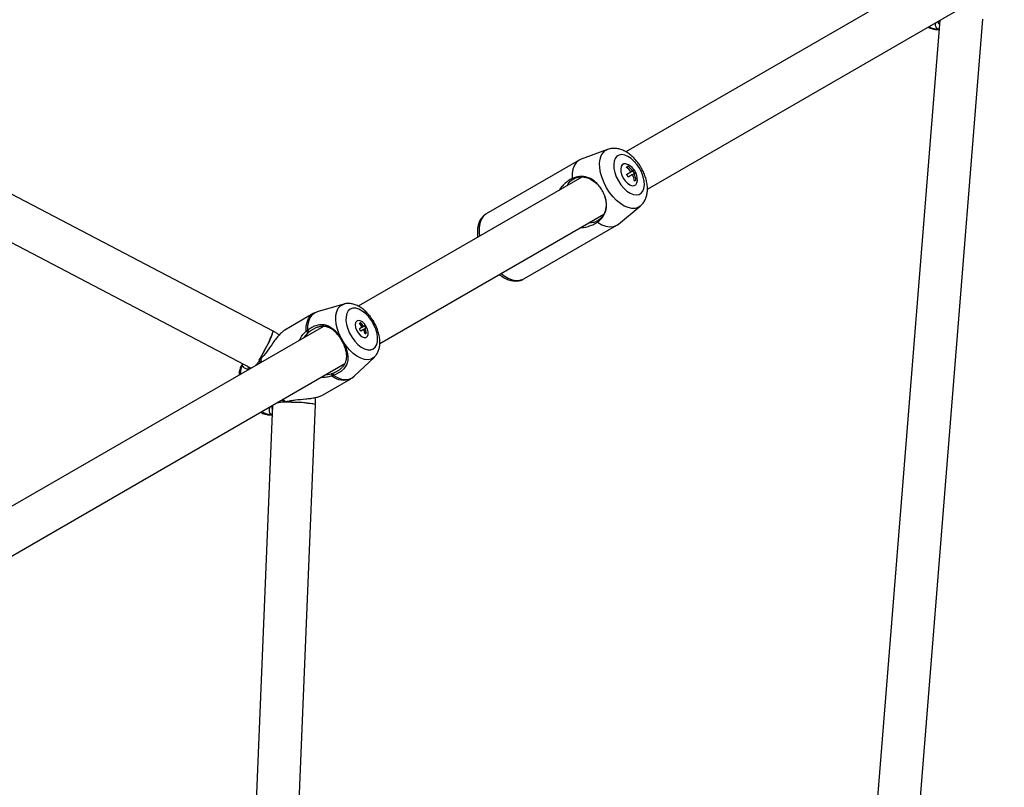
# Model space of a CAD drawing. Units: millimetres. Extents: x -3383 to 4412, y 6213 to 15215.
# Drawn here: x 1770 to 2137, y 11342 to 11628 of the extents above; entities that cross this region are included whole.
import ezdxf

# ---------------------------------------------------------------- set-up
doc = ezdxf.new("R2010")
doc.units = ezdxf.units.MM

msp = doc.modelspace()

# ---------------------------------------------------------------- linework, layer by layer
at = {"color": 7, "linetype": 'Continuous', "lineweight": 25}
for p, q in [((1864.42, 11511.66), (1562.57, 11669.78)), ((1552.24, 11657.13), (1856.13, 11497.94)), ((2128.57, 11655.24), (1995.69, 11578.52)), ((2003.69, 11564.66), (2136.57, 11641.38)), ((2095.62, 11216.81), (2128.62, 11627.99)), ((2112.53, 11627.5), (2079.19, 11212.04)), ((1988.84, 11579.39), (1978.98, 11575.73)), ((1978.33, 11575.42), (1943.7, 11555.43)), ((1995.86, 11572.84), (1996.43, 11573.17)), ((1995.91, 11570.1), (1997.58, 11571.06)), ((1998.18, 11570.02), (1996.51, 11569.06)), ((1997.58, 11571.06), (1998.16, 11571.4)), ((1998.16, 11571.4), (1998.78, 11571.76)), ((1998.18, 11570.02), (1998.76, 11570.36)), ((1998.87, 11570.42), (1998.27, 11571.46)), ((1999.38, 11570.72), (1998.76, 11570.36)), ((1979.26, 11569.03), (1896.06, 11521)), ((1999.43, 11567.98), (1998.86, 11567.64)), ((1992.92, 11551.59), (2001.02, 11558.29)), ((1904.08, 11507.15), (1987.45, 11555.28)), ((1957.7, 11531.18), (1992.33, 11551.17)), ((1890.66, 11521.78), (1880.73, 11518.86)), ((1879.32, 11518.26), (1868.72, 11512.14)), ((1896.89, 11514.84), (1896.41, 11514.56)), ((1897.12, 11513.8), (1896.61, 11514.68)), ((1883.07, 11513.49), (1706.37, 11411.48)), ((1877.3, 11511.07), (1875.81, 11509.31)), ((1877.3, 11511.07), (1876.64, 11511.65)), ((1877.1, 11512.01), (1877.67, 11511.38)), ((1897.56, 11513.2), (1896.45, 11512.56)), ((1898.06, 11512.33), (1896.95, 11511.69)), ((1897.56, 11513.2), (1898.04, 11513.48)), ((1898.61, 11513.81), (1898.04, 11513.48)), ((1898.06, 11512.33), (1898.54, 11512.61)), ((1898.33, 11513.64), (1898.83, 11512.78)), ((1898.86, 11510.78), (1898.36, 11511.66)), ((1899.11, 11512.94), (1898.54, 11512.61)), ((1898.66, 11510.66), (1899.14, 11510.94)), ((1889.9, 11508.71), (1889.72, 11508.56)), ((1890.34, 11507.94), (1890.12, 11507.87)), ((1710.44, 11395.35), (1891.07, 11499.64)), ((1853.25, 11499.45), (1852.97, 11499.48)), ((1894.54, 11494.93), (1902.04, 11502.07)), ((1883.81, 11495.45), (1886.08, 11495.86)), ((1882.72, 11487.89), (1893.32, 11494.01)), ((1886.89, 11495.24), (1886.8, 11495.21)), ((1864.13, 11484.09), (1849.97, 11139.42)), ((1866.2, 11144.84), (1880.16, 11484.4)), ((1864, 11480.84), (1863.88, 11480.58))]:
    msp.add_line(p, q, dxfattribs=at)
at = {"color": 8, "linetype": 'Continuous', "lineweight": 25}
for p, q in [((1859.54, 11499.91), (1859.41, 11501.04)), ((1859.78, 11501.46), (1859.93, 11500.14)), ((1868.47, 11485.36), (1867.54, 11486.06)), ((1867.93, 11486.28), (1869, 11485.49))]:
    msp.add_line(p, q, dxfattribs=at)
at = {"color": 8, "linetype": 'Continuous', "lineweight": 25, "flags": 128}
for points in [[(1988.52, 11565.14), (1987.57, 11566.98), (1986.82, 11568.86), (1986.28, 11570.74), (1985.98, 11572.55), (1985.92, 11574.24), (1986.1, 11575.77), (1986.52, 11577.09), (1987.17, 11578.17), (1988.02, 11578.97), (1988.85, 11579.39)], [(2001.01, 11558.28), (2000.25, 11557.79), (1999.13, 11557.45), (1997.87, 11557.43), (1996.52, 11557.73), (1995.1, 11558.33), (1993.66, 11559.23), (1992.25, 11560.4), (1990.89, 11561.8), (1989.64, 11563.4), (1988.52, 11565.14)], [(1943.7, 11555.43), (1943.44, 11555.26), (1942.5, 11554.41), (1941.78, 11553.27), (1941.29, 11551.87), (1941.04, 11550.25), (1941.04, 11548.45), (1941.2, 11547.05)], [(1949.2, 11533.2), (1950.32, 11532.37), (1951.88, 11531.46), (1953.41, 11530.87), (1954.87, 11530.6), (1956.22, 11530.65), (1957.43, 11531.04), (1957.7, 11531.18)], [(1889.9, 11508.71), (1889, 11510.56), (1888.31, 11512.44), (1887.87, 11514.29), (1887.67, 11516.05), (1887.73, 11517.66), (1888.05, 11519.07), (1888.61, 11520.24), (1889.4, 11521.12), (1890.39, 11521.69), (1890.66, 11521.78)], [(1876.64, 11511.65), (1876.69, 11513.43), (1876.99, 11515.03), (1877.54, 11516.38), (1878.33, 11517.47), (1879.32, 11518.26)], [(1880.73, 11518.86), (1879.78, 11518.45), (1878.8, 11517.68), (1878.03, 11516.62), (1877.48, 11515.3), (1877.16, 11513.75), (1877.1, 11512.01)], [(1902.04, 11502.07), (1901.83, 11501.88), (1900.84, 11501.31), (1899.68, 11501.07), (1898.39, 11501.17), (1897.01, 11501.6), (1895.58, 11502.35), (1894.15, 11503.4), (1892.78, 11504.71), (1891.49, 11506.24), (1890.34, 11507.94)], [(1886.8, 11495.21), (1888.34, 11494.4), (1889.84, 11493.89), (1891.26, 11493.71), (1892.56, 11493.85), (1893.72, 11494.31), (1894.54, 11494.93)]]:
    msp.add_lwpolyline(points, dxfattribs=at)
at = {"color": 7, "linetype": 'Continuous', "lineweight": 25, "flags": 128}
for points in [[(2000.83, 11572.25), (1999.89, 11573.69), (1998.81, 11574.96), (1997.64, 11576.02), (1996.45, 11576.82), (1995.27, 11577.31), (1994.16, 11577.48), (1993.17, 11577.32), (1992.34, 11576.85), (1991.71, 11576.07), (1991.3, 11575.02), (1991.14, 11573.75), (1991.23, 11572.32), (1991.56, 11570.78), (1992.13, 11569.21), (1992.9, 11567.67), (1993.85, 11566.23), (1994.93, 11564.95), (1996.09, 11563.89), (1997.29, 11563.1), (1998.47, 11562.61), (1999.58, 11562.44), (2000.57, 11562.59), (2001.4, 11563.07), (2002.03, 11563.85), (2002.43, 11564.9), (2002.59, 11566.17), (2002.51, 11567.6), (2002.17, 11569.14), (2001.61, 11570.71), (2000.83, 11572.25)], [(1978.98, 11575.73), (1978.33, 11575.42), (1977.31, 11574.61), (1976.52, 11573.49), (1975.97, 11572.08), (1975.68, 11570.43), (1975.65, 11568.59)], [(1996.62, 11573.7), (1996.58, 11573.72), (1995.72, 11574.02), (1994.95, 11573.99), (1994.33, 11573.64), (1993.92, 11572.99), (1993.75, 11572.09), (1993.84, 11571.02), (1994.16, 11569.86), (1994.71, 11568.71), (1995.43, 11567.67), (1996.27, 11566.8), (1997.15, 11566.2), (1998.02, 11565.9), (1998.79, 11565.92), (1999.4, 11566.28), (1999.81, 11566.93), (1999.98, 11567.83), (1999.98, 11567.87)], [(1985.07, 11552.27), (1986.68, 11551.37), (1988.26, 11550.8), (1989.75, 11550.57), (1991.12, 11550.7), (1992.33, 11551.17), (1992.92, 11551.59)], [(1901.63, 11505.11), (1902.38, 11505.76), (1902.92, 11506.71), (1903.22, 11507.91), (1903.26, 11509.31), (1903.04, 11510.85), (1902.57, 11512.47), (1901.87, 11514.08), (1900.98, 11515.63), (1899.93, 11517.04), (1898.77, 11518.25), (1897.54, 11519.21), (1896.31, 11519.88), (1895.12, 11520.22), (1894.03, 11520.23), (1893.09, 11519.9), (1892.33, 11519.25), (1891.79, 11518.3), (1891.5, 11517.1), (1891.46, 11515.7), (1891.68, 11514.16), (1892.14, 11512.54), (1892.84, 11510.93), (1893.73, 11509.38), (1894.78, 11507.97), (1895.95, 11506.76), (1897.17, 11505.8), (1898.4, 11505.13), (1899.59, 11504.79), (1900.68, 11504.78), (1901.63, 11505.11)], [(1899.03, 11513.47), (1898.37, 11514.41), (1897.6, 11515.13), (1896.81, 11515.57), (1896.07, 11515.68), (1895.47, 11515.45), (1895.08, 11514.89), (1894.93, 11514.08), (1895.05, 11513.1), (1895.41, 11512.05), (1895.99, 11511.05), (1896.71, 11510.21), (1897.51, 11509.62), (1898.28, 11509.34), (1898.96, 11509.4), (1899.46, 11509.81), (1899.74, 11510.5), (1899.75, 11511.41), (1899.51, 11512.44), (1899.03, 11513.47)]]:
    msp.add_lwpolyline(points, dxfattribs=at)
at = {"color": 8, "linetype": 'Continuous', "lineweight": 25}
for centre, radius, start, end in [((2112.36, 11632.22), 8.1, 240.9676, 269.2551), ((1859.66, 11496.13), 7.48, 153.4313, 183.5394), ((1890.62, 11500.53), 7.05, 231.7009, 292.4874), ((1864.33, 11488.05), 7.48, 236.4607, 266.5684)]:
    msp.add_arc(centre, radius, start, end, dxfattribs=at)
at = {"color": 7, "linetype": 'Continuous', "lineweight": 25}
for centre, radius, start, end in [((1991.56, 11566.95), 7.29, 34.385, 53.9277), ((1992.14, 11567.28), 7.29, 34.385, 53.9277), ((1993.62, 11568.08), 6.36, 358.1024, 61.8976), ((1990.4, 11566.23), 6.73, 24.8865, 35.1135), ((1991.61, 11566.87), 7.29, 6.0723, 25.615), ((1992.18, 11567.2), 7.29, 6.0723, 25.615), ((1993.28, 11567.89), 6.73, 24.8865, 35.1135), ((1891.1, 11508.91), 7.76, 33.5681, 46.7246), ((1891.57, 11509.19), 7.76, 33.5681, 46.7246), ((1807, 11532.91), 61.22, 328.5111, 339.6922), ((1831.37, 11522.42), 34.75, 328.7011, 341.9661), ((1890.24, 11508.4), 7.48, 26.1658, 33.8342), ((1891.11, 11508.88), 7.76, 13.2754, 26.4319), ((1891.59, 11509.16), 7.76, 13.2754, 26.4319), ((1892.4, 11509.64), 7.48, 26.1658, 33.8342), ((1742.91, 11566.12), 133.33, 330.7319, 332.4057), ((1866.51, 11350.31), 134.96, 87.6011, 89.1482), ((1869.96, 11424.71), 60.55, 80.3083, 91.3014), ((1872.95, 11450.37), 34.79, 78.0416, 91.2943)]:
    msp.add_arc(centre, radius, start, end, dxfattribs=at)
for points, knots in [([(2108.1, 11624.94), (2108.42, 11624.79), (2109.21, 11624.41), (2110.53, 11624.13), (2111.62, 11624), (2112.18, 11624.08), (2112.26, 11624.09)], [0, 0, 0, 0, 0.234142, 0.593631, 0.941359, 1, 1, 1, 1]), ([(2112.26, 11624.2), (2112.07, 11624.24), (2111.62, 11624.34), (2111.17, 11624.88), (2110.94, 11625.61), (2110.95, 11626.32), (2111.24, 11626.69), (2111.32, 11626.8)], [0, 0, 0, 0, 0.173695, 0.418819, 0.660072, 0.89791, 1, 1, 1, 1]), ([(2112.01, 11627.2), (2112, 11627.14), (2111.93, 11626.84), (2112.07, 11626.38), (2112.31, 11626.11), (2112.41, 11625.99)], [0, 0, 0, 0, 0.108852, 0.637068, 1, 1, 1, 1]), ([(2001.41, 11572.58), (2001.23, 11572.89), (2000.71, 11573.76), (1999.71, 11575.1), (1998.4, 11576.53), (1996.94, 11577.78), (1995.42, 11578.74), (1993.88, 11579.41), (1992.39, 11579.78), (1990.94, 11579.85), (1989.75, 11579.71), (1989.1, 11579.45), (1988.87, 11579.37)], [0, 0, 0, 0, 0.0635254, 0.1801376, 0.2979716, 0.4179015, 0.5407071, 0.6511227, 0.7558405, 0.8551268, 0.9507043, 1, 1, 1, 1]), ([(1973.95, 11565.96), (1974.02, 11566.17), (1974.41, 11567.18), (1975.87, 11568.37), (1978.14, 11569.26), (1980.75, 11569.1), (1983.3, 11568.11), (1984.68, 11566.81), (1985.33, 11566.2)], [0, 0, 0, 0, 0.0494443, 0.2441101, 0.4388668, 0.6332072, 0.8269333, 1, 1, 1, 1]), ([(1985.07, 11552.27), (1985.53, 11552.62), (1985.93, 11552.99), (1986.67, 11553.77), (1986.99, 11554.18), (1987.41, 11554.82), (1987.54, 11555.04), (1987.78, 11555.49), (1987.88, 11555.72), (1988.15, 11556.41), (1988.29, 11556.89), (1988.41, 11557.65), (1988.44, 11557.91), (1988.47, 11558.43), (1988.47, 11558.7), (1988.45, 11559.24), (1988.43, 11559.52), (1988.35, 11560.08), (1988.3, 11560.36), (1988.1, 11561.23), (1987.92, 11561.81), (1987.57, 11562.7), (1987.44, 11562.99), (1987.16, 11563.57), (1987.01, 11563.86), (1986.69, 11564.42), (1986.51, 11564.7), (1986.15, 11565.24), (1985.96, 11565.5), (1985.57, 11565.99), (1985.37, 11566.23), (1984.95, 11566.69), (1984.74, 11566.9), (1984.09, 11567.51), (1983.64, 11567.86), (1982.95, 11568.3), (1982.72, 11568.44), (1982.25, 11568.67), (1982.01, 11568.78), (1981.53, 11568.96), (1981.29, 11569.04), (1980.8, 11569.17), (1980.55, 11569.22), (1979.81, 11569.33), (1979.31, 11569.35), (1978.28, 11569.3), (1977.76, 11569.22), (1976.71, 11568.97), (1976.18, 11568.8), (1975.65, 11568.59)], [0, 0, 0, 0, 0.0625, 0.0625, 0.125, 0.125, 0.15625, 0.15625, 0.1875, 0.1875, 0.25, 0.25, 0.28125, 0.28125, 0.3125, 0.3125, 0.34375, 0.34375, 0.375, 0.375, 0.4375, 0.4375, 0.46875, 0.46875, 0.5, 0.5, 0.53125, 0.53125, 0.5625, 0.5625, 0.59375, 0.59375, 0.625, 0.625, 0.6875, 0.6875, 0.71875, 0.71875, 0.75, 0.75, 0.78125, 0.78125, 0.8125, 0.8125, 0.875, 0.875, 0.9375, 0.9375, 1, 1, 1, 1]), ([(2000.99, 11558.29), (2001.05, 11558.33), (2001.49, 11558.63), (2002.14, 11559.43), (2002.89, 11560.63), (2003.4, 11562), (2003.69, 11563.52), (2003.74, 11565.18), (2003.55, 11566.95), (2003.11, 11568.79), (2002.45, 11570.58), (2001.84, 11571.84), (2001.47, 11572.48), (2001.41, 11572.58)], [0, 0, 0, 0, 0.014637, 0.110953, 0.207236, 0.306254, 0.410328, 0.520532, 0.635666, 0.752649, 0.869179, 0.97908, 1, 1, 1, 1]), ([(1975.65, 11568.59), (1975.15, 11568.3), (1974.15, 11567.73), (1972.71, 11566.5), (1971.56, 11565.31), (1971, 11564.45), (1970.8, 11564.15)], [0, 0, 0, 0, 0.283369, 0.566745, 0.850246, 1, 1, 1, 1]), ([(1987.39, 11563.03), (1987.69, 11562.24), (1988.36, 11560.51), (1988.35, 11557.74), (1987.57, 11555.16), (1986, 11553.21), (1984.04, 11552.09), (1982.57, 11552.1), (1981.95, 11552.11)], [0, 0, 0, 0, 0.149461, 0.328388, 0.507168, 0.686064, 0.865453, 1, 1, 1, 1]), ([(1943.73, 11555.41), (1943.61, 11555.35), (1943.08, 11555.09), (1942.32, 11554.37), (1941.5, 11553.28), (1940.9, 11551.98), (1940.51, 11550.49), (1940.37, 11548.82), (1940.38, 11547.53), (1940.51, 11546.78), (1940.53, 11546.67)], [0, 0, 0, 0, 0.044937, 0.191303, 0.337358, 0.487045, 0.642852, 0.804585, 0.969894, 1, 1, 1, 1]), ([(1978.9, 11550.35), (1979.22, 11550.35), (1980.82, 11550.35), (1983.01, 11551.12), (1984.51, 11551.96), (1985.07, 11552.27)], [0, 0, 0, 0, 0.1365672, 0.679575, 1, 1, 1, 1]), ([(1948.54, 11532.82), (1948.9, 11532.54), (1949.78, 11531.88), (1951.23, 11531.13), (1952.84, 11530.57), (1954.37, 11530.35), (1955.81, 11530.45), (1956.94, 11530.74), (1957.53, 11531.12), (1957.72, 11531.24)], [0, 0, 0, 0, 0.121515, 0.289945, 0.459366, 0.626989, 0.771185, 0.925717, 1, 1, 1, 1]), ([(1902.04, 11502.11), (1902.26, 11502.33), (1902.81, 11502.86), (1903.41, 11503.94), (1903.88, 11505.24), (1904.12, 11506.72), (1904.12, 11508.34), (1903.88, 11510.07), (1903.4, 11511.84), (1902.71, 11513.6), (1901.82, 11515.3), (1900.76, 11516.89), (1899.56, 11518.34), (1898.23, 11519.61), (1896.78, 11520.68), (1895.31, 11521.45), (1893.85, 11521.91), (1892.47, 11522.05), (1891.43, 11522.01), (1890.88, 11521.82), (1890.75, 11521.77)], [0, 0, 0, 0, 0.037857, 0.089774, 0.143546, 0.200342, 0.260237, 0.322033, 0.384058, 0.445729, 0.507131, 0.568557, 0.630299, 0.692708, 0.756179, 0.820923, 0.878085, 0.932137, 0.98364, 1, 1, 1, 1]), ([(1880.78, 11518.84), (1880.42, 11518.75), (1879.9, 11518.61), (1879.47, 11518.31), (1879.33, 11518.22)], [0, 0, 0, 0, 0.691843, 1, 1, 1, 1]), ([(1877.1, 11512.01), (1877.18, 11512.08), (1877.35, 11512.21), (1877.61, 11512.4), (1877.86, 11512.59), (1878.11, 11512.76), (1878.36, 11512.92), (1878.61, 11513.07), (1878.93, 11513.25), (1879.32, 11513.45), (1879.94, 11513.74), (1880.71, 11514.01), (1881.62, 11514.21), (1882.5, 11514.27), (1883.36, 11514.2), (1884.18, 11514), (1884.97, 11513.69), (1885.73, 11513.26), (1886.48, 11512.73), (1887.22, 11512.1), (1887.81, 11511.5), (1888.28, 11510.97), (1888.62, 11510.55), (1888.96, 11510.11), (1889.28, 11509.66), (1889.6, 11509.19), (1889.8, 11508.87), (1889.9, 11508.71)], [0, 0, 0, 0, 0.0186, 0.036834, 0.054719, 0.072272, 0.089512, 0.106458, 0.123129, 0.154376, 0.184848, 0.246049, 0.307349, 0.368934, 0.430847, 0.49316, 0.555806, 0.618429, 0.681669, 0.745019, 0.808367, 0.840556, 0.872512, 0.904481, 0.936261, 0.968179, 1, 1, 1, 1]), ([(1868.72, 11512.14), (1868.72, 11512.14), (1868.42, 11512.02), (1867.69, 11511.41), (1866.61, 11510.33), (1865.48, 11508.96), (1864.01, 11506.97), (1862.54, 11504.82), (1861.02, 11502.77), (1860.19, 11501.9), (1859.78, 11501.46)], [0, 0, 0, 0, 0.000176, 0.129092, 0.257265, 0.384207, 0.510204, 0.756939, 0.879149, 1, 1, 1, 1]), ([(1866.59, 11510.27), (1866.26, 11510.52), (1865.58, 11511.04), (1864.82, 11511.45), (1864.42, 11511.66)], [0, 0, 0, 0, 0.478098, 1, 1, 1, 1]), ([(1874.18, 11508.36), (1874.28, 11508.59), (1874.83, 11509.89), (1875.82, 11510.85), (1876.64, 11511.65)], [0, 0, 0, 0, 0.173175, 1, 1, 1, 1]), ([(1877.67, 11511.38), (1877.64, 11511.35), (1877.57, 11511.3), (1877.48, 11511.22), (1877.39, 11511.14), (1877.33, 11511.09), (1877.3, 11511.07)], [0, 0, 0, 0, 0.253347, 0.503944, 0.752564, 1, 1, 1, 1]), ([(1889.72, 11508.56), (1889.68, 11508.63), (1889.59, 11508.78), (1889.45, 11508.99), (1889.31, 11509.2), (1889.12, 11509.48), (1888.87, 11509.82), (1888.46, 11510.35), (1888.04, 11510.84), (1887.6, 11511.29), (1887.27, 11511.6), (1886.94, 11511.89), (1886.6, 11512.17), (1886.25, 11512.42), (1885.96, 11512.61), (1885.72, 11512.75), (1885.48, 11512.88), (1885.18, 11513.02), (1884.81, 11513.18), (1884.44, 11513.3), (1884.05, 11513.4), (1883.66, 11513.47), (1883.26, 11513.52), (1882.86, 11513.53), (1882.44, 11513.51), (1882.01, 11513.46), (1881.58, 11513.38), (1881.14, 11513.27), (1880.7, 11513.12), (1880.26, 11512.95), (1879.81, 11512.75), (1879.37, 11512.52), (1878.94, 11512.26), (1878.51, 11511.99), (1878.15, 11511.74), (1877.88, 11511.54), (1877.74, 11511.43), (1877.67, 11511.38)], [0, 0, 0, 0, 0.015228, 0.030534, 0.045925, 0.061411, 0.091851, 0.123036, 0.185341, 0.216333, 0.247326, 0.278424, 0.309723, 0.341135, 0.372414, 0.388028, 0.403637, 0.434874, 0.466203, 0.497702, 0.529172, 0.560513, 0.591821, 0.623205, 0.654764, 0.686125, 0.717262, 0.748328, 0.779482, 0.810884, 0.84254, 0.874015, 0.905392, 0.936787, 0.968296, 0.98393, 1, 1, 1, 1]), ([(1886.53, 11496.02), (1886.62, 11496.05), (1886.78, 11496.12), (1887.1, 11496.26), (1887.49, 11496.44), (1887.94, 11496.68), (1888.38, 11496.93), (1888.8, 11497.2), (1889.2, 11497.48), (1889.57, 11497.78), (1889.92, 11498.09), (1890.23, 11498.42), (1890.52, 11498.75), (1890.78, 11499.09), (1891, 11499.45), (1891.19, 11499.81), (1891.35, 11500.17), (1891.48, 11500.54), (1891.59, 11500.92), (1891.67, 11501.31), (1891.72, 11501.7), (1891.74, 11502.04), (1891.75, 11502.31), (1891.74, 11502.58), (1891.73, 11502.93), (1891.68, 11503.35), (1891.62, 11503.78), (1891.53, 11504.22), (1891.42, 11504.67), (1891.25, 11505.27), (1891.04, 11505.88), (1890.79, 11506.49), (1890.58, 11506.96), (1890.36, 11507.41), (1890.2, 11507.72), (1890.12, 11507.87)], [0, 0, 0, 0, 0.016119, 0.031819, 0.063575, 0.095134, 0.126571, 0.157996, 0.189542, 0.221139, 0.252469, 0.283683, 0.314942, 0.346404, 0.377873, 0.409075, 0.44014, 0.471179, 0.502285, 0.53354, 0.56498, 0.596305, 0.611917, 0.627505, 0.65865, 0.68982, 0.721103, 0.752379, 0.783462, 0.814453, 0.876596, 0.907868, 0.938393, 0.969369, 1, 1, 1, 1]), ([(1890.34, 11507.94), (1890.38, 11507.86), (1890.47, 11507.69), (1890.6, 11507.44), (1890.73, 11507.19), (1890.89, 11506.85), (1891.09, 11506.42), (1891.3, 11505.91), (1891.49, 11505.41), (1891.71, 11504.74), (1891.94, 11503.92), (1892.11, 11502.97), (1892.2, 11502.06), (1892.18, 11501.18), (1892.06, 11500.35), (1891.83, 11499.54), (1891.47, 11498.77), (1890.97, 11498.04), (1890.34, 11497.34), (1889.59, 11496.7), (1888.88, 11496.23), (1888.27, 11495.88), (1887.81, 11495.65), (1887.35, 11495.43), (1887.04, 11495.31), (1886.89, 11495.24)], [0, 0, 0, 0, 0.016048, 0.032104, 0.048186, 0.064311, 0.096349, 0.128585, 0.160628, 0.192908, 0.256692, 0.32055, 0.38375, 0.44678, 0.509633, 0.571623, 0.633455, 0.695523, 0.757293, 0.819192, 0.881055, 0.911517, 0.942947, 0.971047, 1, 1, 1, 1]), ([(1890.12, 11507.87), (1890.09, 11507.93), (1890.02, 11508.04), (1889.93, 11508.22), (1889.82, 11508.39), (1889.76, 11508.5), (1889.72, 11508.56)], [0, 0, 0, 0, 0.250043, 0.5, 0.749957, 1, 1, 1, 1]), ([(1889.9, 11508.71), (1889.93, 11508.65), (1890.01, 11508.52), (1890.12, 11508.33), (1890.23, 11508.14), (1890.3, 11508.01), (1890.34, 11507.94)], [0, 0, 0, 0, 0.250118, 0.5, 0.749882, 1, 1, 1, 1]), ([(1853.08, 11499.73), (1853.08, 11499.72), (1852.77, 11499.4), (1852.36, 11498.58), (1851.89, 11497.28), (1851.68, 11496.19), (1851.69, 11495.52), (1851.69, 11495.38)], [0, 0, 0, 0, 0.002726, 0.292347, 0.592319, 0.909156, 1, 1, 1, 1]), ([(1855.53, 11497.61), (1855.38, 11497.58), (1854.85, 11497.47), (1854.09, 11497.73), (1853.36, 11498.18), (1852.91, 11498.8), (1852.95, 11499.25), (1852.97, 11499.48)], [0, 0, 0, 0, 0.086953, 0.310723, 0.536511, 0.767141, 1, 1, 1, 1]), ([(1859.27, 11500.84), (1859, 11500.39), (1858.54, 11499.65), (1858.02, 11499.12), (1857.82, 11498.92)], [0, 0, 0, 0, 0.606361, 1, 1, 1, 1]), ([(1859.41, 11501.04), (1859.38, 11501.01), (1859.34, 11500.95), (1859.3, 11500.88), (1859.27, 11500.84)], [0, 0, 0, 0, 0.498936, 1, 1, 1, 1]), ([(1859.41, 11501.04), (1859.43, 11501.08), (1859.46, 11501.12), (1859.49, 11501.15), (1859.52, 11501.19), (1859.55, 11501.22), (1859.58, 11501.25)], [0, 0, 0, 0, 0.0001498619, 0.0001498619, 0.0001498619, 0.000300266, 0.000300266, 0.000300266, 0.000300266]), ([(1854.71, 11498.69), (1854.73, 11498.65), (1854.8, 11498.49), (1855.13, 11498.2), (1855.53, 11497.91), (1855.89, 11497.85), (1855.95, 11497.84)], [0, 0, 0, 0, 0.0931704, 0.4194709, 0.902434, 1, 1, 1, 1]), ([(1886.11, 11495.87), (1886.14, 11495.88), (1886.2, 11495.9), (1886.3, 11495.93), (1886.4, 11495.97), (1886.46, 11495.99), (1886.49, 11496.01)], [0, 0, 0, 0, 0.251599, 0.501623, 0.750833, 1, 1, 1, 1]), ([(1886.43, 11495.05), (1886.42, 11495.08), (1886.38, 11495.16), (1886.33, 11495.3), (1886.27, 11495.48), (1886.2, 11495.67), (1886.14, 11495.81), (1886.11, 11495.87)], [0, 0, 0, 0, 0.126663, 0.293366, 0.500162, 0.77513, 1, 1, 1, 1]), ([(1886.49, 11496.01), (1886.51, 11495.97), (1886.54, 11495.9), (1886.61, 11495.78), (1886.7, 11495.61), (1886.8, 11495.43), (1886.86, 11495.3), (1886.89, 11495.24)], [0, 0, 0, 0, 0.119615, 0.286429, 0.500735, 0.770602, 1, 1, 1, 1]), ([(1886.25, 11494.99), (1885.72, 11494.86), (1884.65, 11494.58), (1883.26, 11494.37), (1882.43, 11494.48), (1882.18, 11494.51)], [0, 0, 0, 0, 0.411389, 0.823461, 1, 1, 1, 1]), ([(1886.43, 11495.06), (1886.49, 11495.08), (1886.55, 11495.1), (1886.61, 11495.13), (1886.67, 11495.15), (1886.74, 11495.18), (1886.8, 11495.21)], [0, 0, 0, 0, 0.0002070265, 0.0002070265, 0.0002070265, 0.0004154282, 0.0004154282, 0.0004154282, 0.0004154282]), ([(1893.31, 11494.05), (1893.59, 11494.2), (1894.05, 11494.44), (1894.4, 11494.82), (1894.53, 11494.96)], [0, 0, 0, 0, 0.619641, 1, 1, 1, 1]), ([(1865.93, 11485.13), (1866.18, 11485.17), (1866.96, 11485.32), (1867.85, 11485.35), (1868.47, 11485.36)], [0, 0, 0, 0, 0.309905, 1, 1, 1, 1]), ([(1869, 11485.49), (1869.59, 11485.62), (1870.76, 11485.9), (1873.29, 11486.2), (1875.9, 11486.4), (1878.37, 11486.68), (1880.1, 11486.97), (1881.63, 11487.36), (1882.35, 11487.71), (1882.72, 11487.89)], [0, 0, 0, 0, 0.120863, 0.243079, 0.49073, 0.616314, 0.743591, 0.871442, 1, 1, 1, 1]), ([(1880.16, 11484.4), (1880.17, 11484.96), (1880.2, 11485.82), (1880.08, 11486.68), (1880.04, 11486.98)], [0, 0, 0, 0, 0.647455, 1, 1, 1, 1]), ([(1859.7, 11481.53), (1859.97, 11481.38), (1860.7, 11480.97), (1861.92, 11480.63), (1863.14, 11480.45), (1863.86, 11480.54), (1864.14, 11480.58)], [0, 0, 0, 0, 0.19434, 0.514757, 0.817742, 1, 1, 1, 1]), ([(1863.88, 11480.58), (1863.67, 11480.68), (1863.26, 11480.87), (1862.95, 11481.57), (1862.93, 11482.42), (1863.08, 11483.21), (1863.44, 11483.61), (1863.54, 11483.73)], [0, 0, 0, 0, 0.233266, 0.463017, 0.689141, 0.912064, 1, 1, 1, 1]), ([(1863.95, 11483.98), (1863.93, 11483.92), (1863.8, 11483.58), (1863.84, 11483.02), (1864, 11482.65), (1864.07, 11482.48)], [0, 0, 0, 0, 0.0995642, 0.5827091, 1, 1, 1, 1])]:
    msp.add_open_spline(points, degree=3, knots=knots, dxfattribs=at)
for points in [[(1877.1, 11512.01), (1876.93, 11511.89), (1876.78, 11511.77), (1876.64, 11511.65)], [(1859.58, 11501.25), (1859.64, 11501.32), (1859.71, 11501.39), (1859.78, 11501.46)], [(1886.11, 11495.87), (1886.1, 11495.86), (1886.09, 11495.86), (1886.08, 11495.86)], [(1886.49, 11496.01), (1886.51, 11496.01), (1886.52, 11496.02), (1886.53, 11496.02)], [(1886.25, 11494.99), (1886.31, 11495.01), (1886.37, 11495.03), (1886.43, 11495.06)], [(1869, 11485.49), (1868.83, 11485.42), (1868.65, 11485.38), (1868.47, 11485.36)]]:
    msp.add_open_spline(points, degree=3, dxfattribs=at)

doc.saveas('drawing.dxf')
